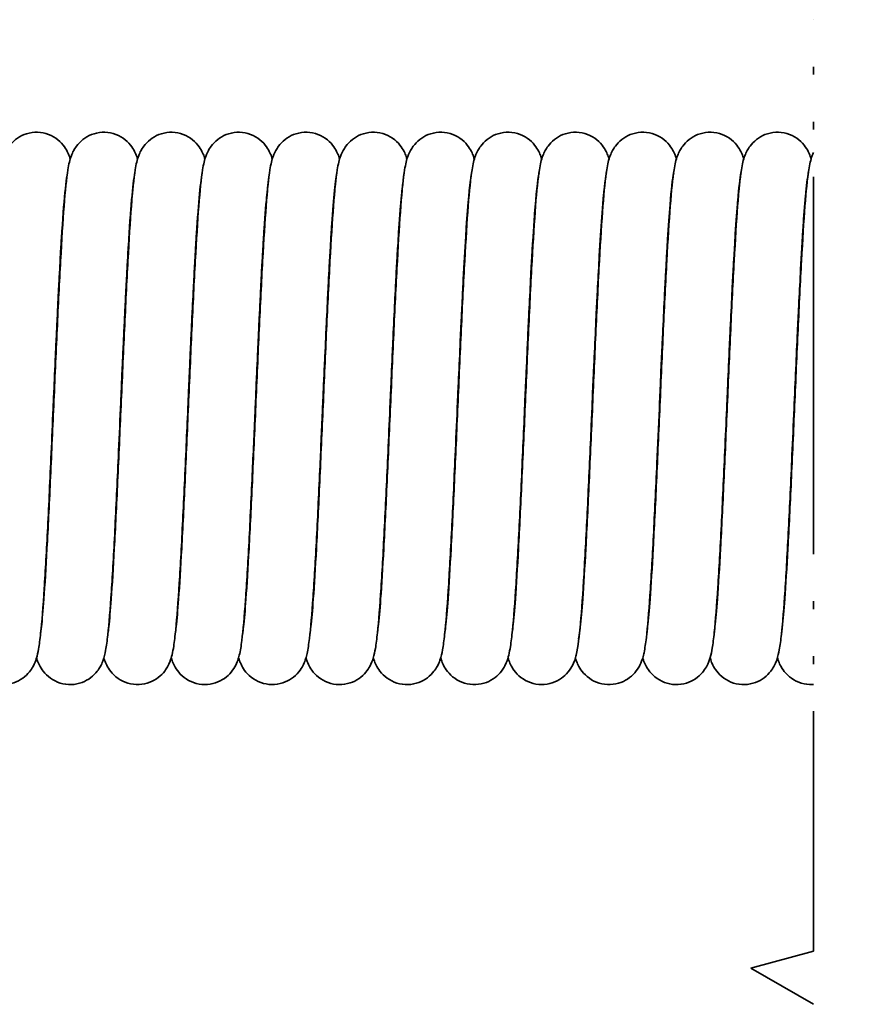
# Model space of a CAD drawing. Units: millimetres. Extents: x 0 to 420, y 0 to 297.
# Drawn here: x 166 to 186, y 199 to 223 of the extents above; entities that cross this region are included whole.
import ezdxf

# ---------------------------------------------------------------- set-up
doc = ezdxf.new("R2010")
doc.units = ezdxf.units.MM
doc.linetypes.add('LONG_DASH_DOUBLE_DOT', pattern=[0.3345, 0.2362, -0.0295, 0.0049, -0.0295, 0.0049, -0.0295])
for name, color, linetype, lineweight in [('Bruchlinien(DIN)', 7, 'LONG_DASH_DOUBLE_DOT', 35), ('Sichtbare Kanten(DIN)', 7, 'Continuous', 35), ('Sichtbare tangentiale Kanten(DIN)', 8, 'Continuous', 35)]:
    doc.layers.add(name, color=color, linetype=linetype, lineweight=lineweight)

msp = doc.modelspace()

# ---------------------------------------------------------------- linework, layer by layer
at = {"layer": 'Bruchlinien(DIN)', "ltscale": 38.191208, "flags": 128}
msp.add_lwpolyline([(184.833, 175.752), (184.833, 198.017), (186.333, 198.419), (183.333, 200.151), (184.833, 200.553), (184.833, 222.818)], dxfattribs=at)
at = {"layer": 'Sichtbare Kanten(DIN)'}
for points, knots in [([(164.748, 208.145), (164.754, 208.19), (164.76, 208.243), (164.786, 208.473), (164.806, 208.703), (164.85, 209.313), (164.875, 209.724), (164.926, 210.664), (164.953, 211.212), (165.006, 212.362), (165.034, 212.98), (165.088, 214.205), (165.115, 214.827), (165.17, 215.997), (165.197, 216.558), (165.253, 217.554), (165.28, 217.999), (165.337, 218.729), (165.365, 219.013), (165.41, 219.295), (165.421, 219.354), (165.447, 219.463), (165.46, 219.512), (165.497, 219.607), (165.514, 219.646), (165.556, 219.724), (165.579, 219.76), (165.647, 219.851), (165.699, 219.907), (165.82, 220.001), (165.889, 220.041), (166.043, 220.102), (166.13, 220.121), (166.308, 220.13), (166.399, 220.12), (166.57, 220.071), (166.651, 220.031), (166.791, 219.935), (166.851, 219.877), (166.939, 219.767), (166.971, 219.715), (167.017, 219.624), (167.033, 219.584), (167.053, 219.527), (167.06, 219.507), (167.065, 219.489)], [183.447728, 183.447728, 183.447728, 183.447728, 183.496232, 183.496232, 183.633024, 183.633024, 183.80212, 183.80212, 183.981992, 183.981992, 184.165172, 184.165172, 184.349819, 184.349819, 184.535577, 184.535577, 184.722906, 184.722906, 184.914387, 184.914387, 184.970738, 184.970738, 185.013054, 185.013054, 185.037177, 185.037177, 185.055272, 185.055272, 185.081418, 185.081418, 185.106663, 185.106663, 185.134296, 185.134296, 185.162487, 185.162487, 185.190679, 185.190679, 185.218489, 185.218489, 185.244089, 185.244089, 185.269983, 185.269983, 185.285562, 185.285562, 185.285562, 185.285562]), ([(166.358, 208.145), (166.364, 208.189), (166.37, 208.243), (166.396, 208.473), (166.416, 208.703), (166.46, 209.313), (166.485, 209.724), (166.536, 210.664), (166.563, 211.212), (166.616, 212.362), (166.644, 212.98), (166.698, 214.205), (166.725, 214.827), (166.78, 215.997), (166.807, 216.558), (166.863, 217.554), (166.89, 217.999), (166.947, 218.729), (166.975, 219.013), (167.02, 219.295), (167.031, 219.354), (167.057, 219.463), (167.07, 219.512), (167.107, 219.607), (167.124, 219.646), (167.166, 219.724), (167.189, 219.76), (167.257, 219.851), (167.309, 219.907), (167.43, 220.001), (167.499, 220.041), (167.653, 220.102), (167.74, 220.121), (167.918, 220.13), (168.009, 220.12), (168.18, 220.071), (168.261, 220.031), (168.401, 219.935), (168.461, 219.877), (168.549, 219.767), (168.581, 219.715), (168.627, 219.624), (168.643, 219.584), (168.663, 219.527), (168.67, 219.507), (168.675, 219.489)], [187.309105, 187.309105, 187.309105, 187.309105, 187.357841, 187.357841, 187.494633, 187.494633, 187.663728, 187.663728, 187.8436, 187.8436, 188.026781, 188.026781, 188.211427, 188.211427, 188.397185, 188.397185, 188.584514, 188.584514, 188.775996, 188.775996, 188.832346, 188.832346, 188.874663, 188.874663, 188.898786, 188.898786, 188.916881, 188.916881, 188.943026, 188.943026, 188.968272, 188.968272, 188.995905, 188.995905, 189.024096, 189.024096, 189.052288, 189.052288, 189.080097, 189.080097, 189.105697, 189.105697, 189.131592, 189.131592, 189.14717, 189.14717, 189.14717, 189.14717]), ([(167.968, 208.145), (167.974, 208.189), (167.98, 208.243), (168.006, 208.473), (168.026, 208.703), (168.07, 209.313), (168.095, 209.724), (168.146, 210.664), (168.173, 211.212), (168.226, 212.362), (168.254, 212.98), (168.308, 214.205), (168.335, 214.827), (168.39, 215.997), (168.417, 216.558), (168.473, 217.554), (168.5, 217.999), (168.557, 218.729), (168.585, 219.013), (168.63, 219.295), (168.641, 219.354), (168.667, 219.463), (168.68, 219.512), (168.717, 219.607), (168.734, 219.646), (168.776, 219.724), (168.799, 219.76), (168.867, 219.851), (168.919, 219.907), (169.04, 220.001), (169.109, 220.041), (169.263, 220.102), (169.35, 220.121), (169.528, 220.13), (169.619, 220.12), (169.79, 220.071), (169.871, 220.031), (170.011, 219.935), (170.071, 219.877), (170.159, 219.767), (170.191, 219.715), (170.237, 219.624), (170.253, 219.584), (170.273, 219.527), (170.28, 219.507), (170.285, 219.489)], [191.170716, 191.170716, 191.170716, 191.170716, 191.219449, 191.219449, 191.356241, 191.356241, 191.525337, 191.525337, 191.705209, 191.705209, 191.88839, 191.88839, 192.073036, 192.073036, 192.258794, 192.258794, 192.446123, 192.446123, 192.637604, 192.637604, 192.693955, 192.693955, 192.736271, 192.736271, 192.760394, 192.760394, 192.778489, 192.778489, 192.804635, 192.804635, 192.82988, 192.82988, 192.857513, 192.857513, 192.885704, 192.885704, 192.913896, 192.913896, 192.941706, 192.941706, 192.967306, 192.967306, 192.9932, 192.9932, 193.008779, 193.008779, 193.008779, 193.008779]), ([(169.578, 208.145), (169.584, 208.19), (169.59, 208.243), (169.616, 208.473), (169.636, 208.703), (169.68, 209.313), (169.705, 209.724), (169.756, 210.664), (169.783, 211.212), (169.836, 212.362), (169.864, 212.98), (169.918, 214.205), (169.945, 214.827), (170, 215.997), (170.027, 216.558), (170.083, 217.554), (170.11, 217.999), (170.167, 218.729), (170.195, 219.013), (170.24, 219.295), (170.251, 219.354), (170.277, 219.463), (170.29, 219.512), (170.327, 219.607), (170.344, 219.646), (170.386, 219.724), (170.409, 219.76), (170.477, 219.851), (170.529, 219.907), (170.65, 220.001), (170.719, 220.041), (170.873, 220.102), (170.96, 220.121), (171.138, 220.13), (171.229, 220.12), (171.4, 220.071), (171.481, 220.031), (171.621, 219.935), (171.681, 219.877), (171.769, 219.767), (171.801, 219.715), (171.847, 219.624), (171.863, 219.584), (171.883, 219.527), (171.89, 219.507), (171.895, 219.489)], [195.032527, 195.032527, 195.032527, 195.032527, 195.081058, 195.081058, 195.21785, 195.21785, 195.386945, 195.386945, 195.566818, 195.566818, 195.749998, 195.749998, 195.934644, 195.934644, 196.120402, 196.120402, 196.307731, 196.307731, 196.499213, 196.499213, 196.555563, 196.555563, 196.59788, 196.59788, 196.622003, 196.622003, 196.640098, 196.640098, 196.666244, 196.666244, 196.691489, 196.691489, 196.719122, 196.719122, 196.747313, 196.747313, 196.775505, 196.775505, 196.803314, 196.803314, 196.828915, 196.828915, 196.854809, 196.854809, 196.870387, 196.870387, 196.870387, 196.870387]), ([(171.188, 208.146), (171.194, 208.19), (171.2, 208.243), (171.226, 208.473), (171.246, 208.703), (171.29, 209.313), (171.315, 209.724), (171.366, 210.664), (171.393, 211.212), (171.446, 212.362), (171.474, 212.98), (171.528, 214.205), (171.555, 214.827), (171.61, 215.997), (171.637, 216.558), (171.693, 217.554), (171.72, 217.999), (171.777, 218.729), (171.805, 219.013), (171.85, 219.295), (171.861, 219.354), (171.887, 219.463), (171.9, 219.512), (171.937, 219.607), (171.954, 219.646), (171.996, 219.724), (172.019, 219.76), (172.087, 219.851), (172.139, 219.907), (172.26, 220.001), (172.329, 220.041), (172.483, 220.102), (172.57, 220.121), (172.748, 220.13), (172.839, 220.12), (173.01, 220.071), (173.091, 220.031), (173.231, 219.935), (173.291, 219.877), (173.379, 219.767), (173.411, 219.715), (173.457, 219.624), (173.473, 219.584), (173.493, 219.527), (173.5, 219.507), (173.505, 219.489)], [198.894372, 198.894372, 198.894372, 198.894372, 198.942666, 198.942666, 199.079458, 199.079458, 199.248554, 199.248554, 199.428426, 199.428426, 199.611607, 199.611607, 199.796253, 199.796253, 199.982011, 199.982011, 200.16934, 200.16934, 200.360821, 200.360821, 200.417172, 200.417172, 200.459488, 200.459488, 200.483611, 200.483611, 200.501706, 200.501706, 200.527852, 200.527852, 200.553097, 200.553097, 200.580731, 200.580731, 200.608921, 200.608921, 200.637113, 200.637113, 200.664923, 200.664923, 200.690523, 200.690523, 200.716417, 200.716417, 200.731996, 200.731996, 200.731996, 200.731996]), ([(172.798, 208.145), (172.804, 208.19), (172.81, 208.243), (172.836, 208.473), (172.856, 208.703), (172.9, 209.313), (172.925, 209.724), (172.976, 210.664), (173.003, 211.212), (173.056, 212.362), (173.084, 212.98), (173.138, 214.205), (173.165, 214.827), (173.22, 215.997), (173.247, 216.558), (173.303, 217.554), (173.33, 217.999), (173.387, 218.729), (173.415, 219.013), (173.46, 219.295), (173.471, 219.354), (173.497, 219.463), (173.51, 219.512), (173.547, 219.607), (173.564, 219.646), (173.606, 219.724), (173.629, 219.76), (173.697, 219.851), (173.749, 219.907), (173.87, 220.001), (173.939, 220.041), (174.093, 220.102), (174.18, 220.121), (174.358, 220.13), (174.449, 220.12), (174.62, 220.071), (174.701, 220.031), (174.841, 219.935), (174.901, 219.877), (174.989, 219.767), (175.021, 219.715), (175.067, 219.624), (175.083, 219.584), (175.103, 219.527), (175.11, 219.507), (175.115, 219.489)], [202.755711, 202.755711, 202.755711, 202.755711, 202.804275, 202.804275, 202.941067, 202.941067, 203.110162, 203.110162, 203.290035, 203.290035, 203.473215, 203.473215, 203.657861, 203.657861, 203.84362, 203.84362, 204.030948, 204.030948, 204.22243, 204.22243, 204.278781, 204.278781, 204.321097, 204.321097, 204.34522, 204.34522, 204.363315, 204.363315, 204.389461, 204.389461, 204.414706, 204.414706, 204.442339, 204.442339, 204.47053, 204.47053, 204.498722, 204.498722, 204.526532, 204.526532, 204.552132, 204.552132, 204.578026, 204.578026, 204.593605, 204.593605, 204.593605, 204.593605]), ([(174.408, 208.145), (174.414, 208.189), (174.42, 208.243), (174.446, 208.473), (174.466, 208.703), (174.51, 209.313), (174.535, 209.724), (174.586, 210.664), (174.613, 211.212), (174.666, 212.362), (174.694, 212.98), (174.748, 214.205), (174.775, 214.827), (174.83, 215.997), (174.857, 216.558), (174.913, 217.554), (174.94, 217.999), (174.997, 218.729), (175.025, 219.013), (175.07, 219.295), (175.081, 219.354), (175.107, 219.463), (175.12, 219.512), (175.157, 219.607), (175.174, 219.646), (175.216, 219.724), (175.239, 219.76), (175.307, 219.851), (175.359, 219.907), (175.48, 220.001), (175.549, 220.041), (175.703, 220.102), (175.79, 220.121), (175.968, 220.13), (176.059, 220.12), (176.23, 220.071), (176.311, 220.031), (176.451, 219.935), (176.511, 219.877), (176.599, 219.767), (176.631, 219.715), (176.677, 219.624), (176.693, 219.584), (176.713, 219.527), (176.72, 219.507), (176.725, 219.489)], [206.617171, 206.617171, 206.617171, 206.617171, 206.665883, 206.665883, 206.802675, 206.802675, 206.971771, 206.971771, 207.151643, 207.151643, 207.334824, 207.334824, 207.51947, 207.51947, 207.705228, 207.705228, 207.892557, 207.892557, 208.084039, 208.084039, 208.140389, 208.140389, 208.182705, 208.182705, 208.206828, 208.206828, 208.224923, 208.224923, 208.251069, 208.251069, 208.276315, 208.276315, 208.303948, 208.303948, 208.332138, 208.332138, 208.36033, 208.36033, 208.38814, 208.38814, 208.41374, 208.41374, 208.439634, 208.439634, 208.455213, 208.455213, 208.455213, 208.455213]), ([(176.018, 208.145), (176.024, 208.189), (176.03, 208.243), (176.056, 208.473), (176.076, 208.703), (176.12, 209.313), (176.145, 209.724), (176.196, 210.664), (176.223, 211.212), (176.276, 212.362), (176.304, 212.98), (176.358, 214.205), (176.385, 214.827), (176.44, 215.997), (176.467, 216.558), (176.523, 217.554), (176.55, 217.999), (176.607, 218.729), (176.635, 219.013), (176.68, 219.295), (176.691, 219.354), (176.717, 219.463), (176.73, 219.512), (176.767, 219.607), (176.784, 219.646), (176.826, 219.724), (176.849, 219.76), (176.917, 219.851), (176.969, 219.907), (177.09, 220.001), (177.159, 220.041), (177.313, 220.102), (177.4, 220.121), (177.578, 220.13), (177.669, 220.12), (177.84, 220.071), (177.921, 220.031), (178.061, 219.935), (178.121, 219.877), (178.209, 219.767), (178.241, 219.715), (178.287, 219.624), (178.303, 219.584), (178.323, 219.527), (178.33, 219.507), (178.335, 219.489)], [210.478755, 210.478755, 210.478755, 210.478755, 210.527492, 210.527492, 210.664284, 210.664284, 210.83338, 210.83338, 211.013252, 211.013252, 211.196432, 211.196432, 211.381079, 211.381079, 211.566837, 211.566837, 211.754166, 211.754166, 211.945647, 211.945647, 212.001998, 212.001998, 212.044314, 212.044314, 212.068437, 212.068437, 212.086532, 212.086532, 212.112678, 212.112678, 212.137923, 212.137923, 212.165556, 212.165556, 212.193747, 212.193747, 212.221939, 212.221939, 212.249749, 212.249749, 212.275349, 212.275349, 212.301243, 212.301243, 212.316822, 212.316822, 212.316822, 212.316822]), ([(177.628, 208.145), (177.634, 208.19), (177.64, 208.243), (177.666, 208.473), (177.686, 208.703), (177.73, 209.313), (177.755, 209.724), (177.806, 210.664), (177.833, 211.212), (177.886, 212.362), (177.914, 212.98), (177.968, 214.205), (177.995, 214.827), (178.05, 215.997), (178.077, 216.558), (178.133, 217.554), (178.16, 217.999), (178.217, 218.729), (178.245, 219.013), (178.29, 219.295), (178.301, 219.354), (178.327, 219.463), (178.34, 219.512), (178.377, 219.607), (178.394, 219.646), (178.436, 219.724), (178.459, 219.76), (178.527, 219.851), (178.579, 219.907), (178.7, 220.001), (178.769, 220.041), (178.923, 220.102), (179.01, 220.121), (179.188, 220.13), (179.279, 220.12), (179.45, 220.071), (179.531, 220.031), (179.671, 219.935), (179.731, 219.877), (179.819, 219.767), (179.851, 219.715), (179.897, 219.624), (179.913, 219.584), (179.933, 219.527), (179.94, 219.507), (179.945, 219.489)], [214.340545, 214.340545, 214.340545, 214.340545, 214.389101, 214.389101, 214.525893, 214.525893, 214.694988, 214.694988, 214.87486, 214.87486, 215.058041, 215.058041, 215.242687, 215.242687, 215.428445, 215.428445, 215.615774, 215.615774, 215.807256, 215.807256, 215.863606, 215.863606, 215.905923, 215.905923, 215.930046, 215.930046, 215.948141, 215.948141, 215.974286, 215.974286, 215.999532, 215.999532, 216.027165, 216.027165, 216.055356, 216.055356, 216.083547, 216.083547, 216.111357, 216.111357, 216.136957, 216.136957, 216.162852, 216.162852, 216.17843, 216.17843, 216.17843, 216.17843]), ([(179.216, 208.012), (179.216, 208.012), (179.216, 208.012), (179.216, 208.013), (179.22, 208.032), (179.234, 208.112), (179.245, 208.197), (179.276, 208.473), (179.296, 208.703), (179.34, 209.313), (179.365, 209.724), (179.416, 210.664), (179.443, 211.212), (179.496, 212.362), (179.524, 212.98), (179.578, 214.205), (179.605, 214.827), (179.66, 215.997), (179.687, 216.558), (179.743, 217.554), (179.77, 217.999), (179.827, 218.729), (179.855, 219.013), (179.9, 219.295), (179.911, 219.354), (179.937, 219.463), (179.95, 219.512), (179.987, 219.607), (180.004, 219.646), (180.046, 219.724), (180.069, 219.76), (180.137, 219.851), (180.189, 219.907), (180.31, 220.001), (180.379, 220.041), (180.533, 220.102), (180.62, 220.121), (180.798, 220.13), (180.889, 220.12), (181.06, 220.071), (181.141, 220.031), (181.281, 219.935), (181.341, 219.877), (181.429, 219.767), (181.461, 219.715), (181.507, 219.624), (181.523, 219.584), (181.543, 219.527), (181.55, 219.507), (181.555, 219.489)], [218.116043, 218.116043, 218.116043, 218.116043, 218.117303, 218.117303, 218.164862, 218.164862, 218.250709, 218.250709, 218.387501, 218.387501, 218.556597, 218.556597, 218.736469, 218.736469, 218.91965, 218.91965, 219.104296, 219.104296, 219.290054, 219.290054, 219.477383, 219.477383, 219.668864, 219.668864, 219.725215, 219.725215, 219.767531, 219.767531, 219.791654, 219.791654, 219.809749, 219.809749, 219.835895, 219.835895, 219.86114, 219.86114, 219.888773, 219.888773, 219.916964, 219.916964, 219.945156, 219.945156, 219.972966, 219.972966, 219.998566, 219.998566, 220.02446, 220.02446, 220.040039, 220.040039, 220.040039, 220.040039]), ([(180.848, 208.145), (180.854, 208.189), (180.86, 208.243), (180.886, 208.473), (180.906, 208.703), (180.95, 209.313), (180.975, 209.724), (181.026, 210.664), (181.053, 211.212), (181.106, 212.362), (181.134, 212.98), (181.188, 214.205), (181.215, 214.827), (181.27, 215.997), (181.297, 216.558), (181.353, 217.554), (181.38, 217.999), (181.437, 218.729), (181.465, 219.013), (181.51, 219.295), (181.521, 219.354), (181.547, 219.463), (181.56, 219.512), (181.597, 219.607), (181.614, 219.646), (181.656, 219.724), (181.679, 219.76), (181.747, 219.851), (181.799, 219.907), (181.92, 220.001), (181.989, 220.041), (182.143, 220.102), (182.23, 220.121), (182.408, 220.13), (182.499, 220.12), (182.67, 220.071), (182.751, 220.031), (182.891, 219.935), (182.951, 219.877), (183.039, 219.767), (183.071, 219.715), (183.117, 219.624), (183.133, 219.584), (183.153, 219.527), (183.16, 219.507), (183.165, 219.489)], [222.063676, 222.063676, 222.063676, 222.063676, 222.112318, 222.112318, 222.24911, 222.24911, 222.418205, 222.418205, 222.598078, 222.598078, 222.781258, 222.781258, 222.965904, 222.965904, 223.151662, 223.151662, 223.338991, 223.338991, 223.530473, 223.530473, 223.586823, 223.586823, 223.62914, 223.62914, 223.653263, 223.653263, 223.671358, 223.671358, 223.697503, 223.697503, 223.722749, 223.722749, 223.750382, 223.750382, 223.778573, 223.778573, 223.806765, 223.806765, 223.834574, 223.834574, 223.860175, 223.860175, 223.886069, 223.886069, 223.901647, 223.901647, 223.901647, 223.901647]), ([(182.458, 208.145), (182.464, 208.189), (182.47, 208.243), (182.496, 208.473), (182.516, 208.703), (182.56, 209.313), (182.585, 209.724), (182.636, 210.664), (182.663, 211.212), (182.716, 212.362), (182.744, 212.98), (182.798, 214.205), (182.825, 214.827), (182.88, 215.997), (182.907, 216.558), (182.963, 217.554), (182.99, 217.999), (183.047, 218.729), (183.075, 219.013), (183.12, 219.295), (183.131, 219.354), (183.157, 219.463), (183.17, 219.512), (183.207, 219.607), (183.224, 219.646), (183.266, 219.724), (183.289, 219.76), (183.357, 219.851), (183.409, 219.907), (183.53, 220.001), (183.599, 220.041), (183.753, 220.102), (183.84, 220.121), (184.018, 220.13), (184.109, 220.12), (184.28, 220.071), (184.361, 220.031), (184.501, 219.935), (184.561, 219.877), (184.649, 219.767), (184.681, 219.715), (184.727, 219.624), (184.743, 219.584), (184.763, 219.527), (184.77, 219.507), (184.775, 219.489)], [225.925233, 225.925233, 225.925233, 225.925233, 225.973926, 225.973926, 226.110718, 226.110718, 226.279814, 226.279814, 226.459686, 226.459686, 226.642867, 226.642867, 226.827513, 226.827513, 227.013271, 227.013271, 227.2006, 227.2006, 227.392081, 227.392081, 227.448432, 227.448432, 227.490748, 227.490748, 227.514871, 227.514871, 227.532966, 227.532966, 227.559112, 227.559112, 227.584357, 227.584357, 227.611991, 227.611991, 227.640181, 227.640181, 227.668373, 227.668373, 227.696183, 227.696183, 227.721783, 227.721783, 227.747677, 227.747677, 227.763256, 227.763256, 227.763256, 227.763256]), ([(184.068, 208.145), (184.074, 208.189), (184.08, 208.243), (184.106, 208.473), (184.126, 208.703), (184.17, 209.313), (184.195, 209.724), (184.246, 210.664), (184.273, 211.212), (184.326, 212.362), (184.354, 212.98), (184.408, 214.205), (184.435, 214.827), (184.49, 215.997), (184.517, 216.558), (184.573, 217.554), (184.6, 217.999), (184.657, 218.729), (184.685, 219.013), (184.73, 219.295), (184.741, 219.354), (184.767, 219.463), (184.78, 219.512), (184.812, 219.594), (184.821, 219.617), (184.833, 219.643)], [229.786797, 229.786797, 229.786797, 229.786797, 229.835535, 229.835535, 229.972327, 229.972327, 230.141422, 230.141422, 230.321295, 230.321295, 230.504475, 230.504475, 230.689121, 230.689121, 230.874879, 230.874879, 231.062208, 231.062208, 231.25369, 231.25369, 231.310041, 231.310041, 231.352357, 231.352357, 231.36735, 231.36735, 231.36735, 231.36735]), ([(166.967, 218.9), (166.964, 218.88), (166.961, 218.858), (166.942, 218.698), (166.924, 218.508), (166.882, 217.98), (166.858, 217.609), (166.807, 216.735), (166.781, 216.213), (166.728, 215.098), (166.7, 214.49), (166.668, 213.765), (166.663, 213.646), (166.642, 213.169), (166.626, 212.809), (166.583, 211.842), (166.555, 211.238), (166.5, 210.145), (166.472, 209.643), (166.416, 208.787), (166.388, 208.427), (166.343, 208.008), (166.327, 207.886), (166.294, 207.7), (166.281, 207.631), (166.238, 207.494), (166.217, 207.434), (166.155, 207.321), (166.126, 207.276), (166.047, 207.179), (165.993, 207.125), (165.867, 207.035), (165.795, 206.997), (165.637, 206.942), (165.547, 206.927), (165.369, 206.926), (165.278, 206.941), (165.111, 206.998), (165.032, 207.041), (164.898, 207.142), (164.843, 207.201), (164.762, 207.309), (164.733, 207.359), (164.69, 207.448), (164.676, 207.488), (164.659, 207.537), (164.654, 207.551), (164.65, 207.565)], [750.398071, 750.398071, 750.398071, 750.398071, 750.419605, 750.419605, 750.54536, 750.54536, 750.709546, 750.709546, 750.887997, 750.887997, 751.07068, 751.07068, 751.106387, 751.106387, 751.213916, 751.213916, 751.40155, 751.40155, 751.587968, 751.587968, 751.776985, 751.776985, 751.876372, 751.876372, 751.945392, 751.945392, 751.985466, 751.985466, 752.007078, 752.007078, 752.032791, 752.032791, 752.058401, 752.058401, 752.086207, 752.086207, 752.114406, 752.114406, 752.142589, 752.142589, 752.17022, 752.17022, 752.195466, 752.195466, 752.222241, 752.222241, 752.23344, 752.23344, 752.23344, 752.23344]), ([(168.577, 218.9), (168.574, 218.881), (168.572, 218.861), (168.553, 218.705), (168.535, 218.518), (168.493, 217.996), (168.469, 217.627), (168.419, 216.758), (168.392, 216.238), (168.339, 215.126), (168.312, 214.519), (168.279, 213.784), (168.273, 213.655), (168.251, 213.139), (168.233, 212.75), (168.189, 211.757), (168.161, 211.157), (168.106, 210.073), (168.078, 209.577), (168.022, 208.734), (167.994, 208.382), (167.948, 207.972), (167.932, 207.853), (167.897, 207.664), (167.883, 207.591), (167.829, 207.448), (167.811, 207.403), (167.763, 207.319), (167.74, 207.282), (167.67, 207.192), (167.617, 207.138), (167.495, 207.046), (167.424, 207.006), (167.268, 206.948), (167.18, 206.93), (167.002, 206.924), (166.911, 206.937), (166.741, 206.989), (166.661, 207.03), (166.524, 207.128), (166.466, 207.186), (166.38, 207.296), (166.35, 207.347), (166.305, 207.437), (166.29, 207.477), (166.271, 207.531), (166.265, 207.548), (166.26, 207.565)], [746.535696, 746.535696, 746.535696, 746.535696, 746.555715, 746.555715, 746.680672, 746.680672, 746.844469, 746.844469, 747.022806, 747.022806, 747.205451, 747.205451, 747.244067, 747.244067, 747.360432, 747.360432, 747.547903, 747.547903, 747.734404, 747.734404, 747.923617, 747.923617, 748.023698, 748.023698, 748.097421, 748.097421, 748.124647, 748.124647, 748.14257, 748.14257, 748.16839, 748.16839, 748.193791, 748.193791, 748.221497, 748.221497, 748.249693, 748.249693, 748.277881, 748.277881, 748.305625, 748.305625, 748.331076, 748.331076, 748.357289, 748.357289, 748.371204, 748.371204, 748.371204, 748.371204]), ([(170.187, 218.9), (170.184, 218.876), (170.18, 218.851), (170.16, 218.682), (170.142, 218.486), (170.1, 217.947), (170.075, 217.569), (170.025, 216.685), (169.998, 216.159), (169.945, 215.039), (169.918, 214.429), (169.887, 213.723), (169.882, 213.625), (169.865, 213.231), (169.852, 212.935), (169.811, 212.023), (169.783, 211.411), (169.728, 210.3), (169.7, 209.786), (169.645, 208.904), (169.616, 208.528), (169.572, 208.087), (169.557, 207.958), (169.528, 207.773), (169.516, 207.708), (169.488, 207.588), (169.473, 207.534), (169.432, 207.431), (169.415, 207.393), (169.373, 207.319), (169.352, 207.285), (169.284, 207.197), (169.232, 207.143), (169.111, 207.049), (169.041, 207.01), (168.886, 206.95), (168.798, 206.931), (168.621, 206.924), (168.529, 206.935), (168.359, 206.986), (168.278, 207.026), (168.139, 207.123), (168.08, 207.181), (167.993, 207.291), (167.962, 207.343), (167.917, 207.434), (167.901, 207.473), (167.882, 207.528), (167.876, 207.547), (167.871, 207.564)], [742.673443, 742.673443, 742.673443, 742.673443, 742.698256, 742.698256, 742.825696, 742.825696, 742.990687, 742.990687, 743.169373, 743.169373, 743.352136, 743.352136, 743.381651, 743.381651, 743.470423, 743.470423, 743.658354, 743.658354, 743.844606, 743.844606, 744.033242, 744.033242, 744.131405, 744.131405, 744.193444, 744.193444, 744.24005, 744.24005, 744.262503, 744.262503, 744.279456, 744.279456, 744.305339, 744.305339, 744.330668, 744.330668, 744.358336, 744.358336, 744.386529, 744.386529, 744.41472, 744.41472, 744.442499, 744.442499, 744.468027, 744.468027, 744.494068, 744.494068, 744.508647, 744.508647, 744.508647, 744.508647]), ([(171.797, 218.9), (171.795, 218.887), (171.793, 218.872), (171.775, 218.731), (171.758, 218.553), (171.717, 218.052), (171.693, 217.693), (171.643, 216.841), (171.617, 216.328), (171.564, 215.227), (171.536, 214.623), (171.502, 213.855), (171.495, 213.691), (171.466, 213.032), (171.444, 212.532), (171.395, 211.45), (171.367, 210.865), (171.312, 209.818), (171.284, 209.343), (171.228, 208.548), (171.199, 208.224), (171.151, 207.848), (171.135, 207.741), (171.088, 207.553), (171.069, 207.471), (170.971, 207.298), (170.931, 207.239), (170.83, 207.133), (170.771, 207.084), (170.637, 207.002), (170.558, 206.97), (170.391, 206.929), (170.3, 206.922), (170.122, 206.938), (170.033, 206.962), (169.873, 207.034), (169.799, 207.083), (169.681, 207.191), (169.633, 207.25), (169.566, 207.353), (169.543, 207.398), (169.506, 207.485), (169.493, 207.524), (169.481, 207.562), (169.481, 207.563), (169.48, 207.565)], [738.810978, 738.810978, 738.810978, 738.810978, 738.825599, 738.825599, 738.947626, 738.947626, 739.109949, 739.109949, 739.287851, 739.287851, 739.470353, 739.470353, 739.519553, 739.519553, 739.668238, 739.668238, 739.854988, 739.854988, 740.041817, 740.041817, 740.231859, 740.231859, 740.335432, 740.335432, 740.400307, 740.400307, 740.427623, 740.427623, 740.452632, 740.452632, 740.47906, 740.47906, 740.507094, 740.507094, 740.535297, 740.535297, 740.563438, 740.563438, 740.590544, 740.590544, 740.615343, 740.615343, 740.644892, 740.644892, 740.646218, 740.646218, 740.646218, 740.646218]), ([(173.407, 218.9), (173.405, 218.885), (173.403, 218.868), (173.384, 218.722), (173.367, 218.541), (173.326, 218.032), (173.301, 217.67), (173.251, 216.812), (173.225, 216.297), (173.172, 215.191), (173.145, 214.586), (173.111, 213.83), (173.105, 213.678), (173.078, 213.07), (173.057, 212.609), (173.01, 211.557), (172.982, 210.967), (172.927, 209.907), (172.899, 209.424), (172.843, 208.612), (172.815, 208.278), (172.767, 207.89), (172.751, 207.779), (172.717, 207.627), (172.707, 207.584), (172.679, 207.499), (172.664, 207.458), (172.622, 207.368), (172.596, 207.321), (172.521, 207.216), (172.467, 207.156), (172.345, 207.059), (172.277, 207.018), (172.125, 206.955), (172.038, 206.935), (171.861, 206.923), (171.77, 206.932), (171.598, 206.978), (171.516, 207.016), (171.374, 207.111), (171.313, 207.168), (171.222, 207.278), (171.189, 207.332), (171.141, 207.424), (171.125, 207.464), (171.104, 207.522), (171.097, 207.544), (171.091, 207.564)], [734.949408, 734.949408, 734.949408, 734.949408, 734.965906, 734.965906, 735.088967, 735.088967, 735.251819, 735.251819, 735.429878, 735.429878, 735.612431, 735.612431, 735.65791, 735.65791, 735.795203, 735.795203, 735.98223, 735.98223, 736.168938, 736.168938, 736.358666, 736.358666, 736.460799, 736.460799, 736.499064, 736.499064, 736.527846, 736.527846, 736.552035, 736.552035, 736.579688, 736.579688, 736.604695, 736.604695, 736.632271, 736.632271, 736.660457, 736.660457, 736.688651, 736.688651, 736.71651, 736.71651, 736.742242, 736.742242, 736.767901, 736.767901, 736.784589, 736.784589, 736.784589, 736.784589]), ([(175.017, 218.9), (175.014, 218.879), (175.011, 218.857), (174.992, 218.695), (174.973, 218.504), (174.931, 217.975), (174.907, 217.602), (174.857, 216.726), (174.83, 216.204), (174.777, 215.088), (174.75, 214.48), (174.718, 213.758), (174.713, 213.642), (174.692, 213.179), (174.677, 212.829), (174.634, 211.871), (174.606, 211.266), (174.551, 210.17), (174.523, 209.666), (174.468, 208.806), (174.439, 208.443), (174.394, 208.02), (174.379, 207.897), (174.347, 207.712), (174.334, 207.644), (174.293, 207.506), (174.271, 207.441), (174.201, 207.315), (174.17, 207.268), (174.088, 207.169), (174.032, 207.116), (173.905, 207.028), (173.831, 206.991), (173.67, 206.939), (173.581, 206.925), (173.402, 206.928), (173.312, 206.945), (173.146, 207.006), (173.068, 207.05), (172.937, 207.153), (172.883, 207.212), (172.806, 207.319), (172.779, 207.368), (172.737, 207.456), (172.723, 207.495), (172.707, 207.543), (172.704, 207.554), (172.7, 207.565)], [731.087033, 731.087033, 731.087033, 731.087033, 731.109099, 731.109099, 731.23513, 731.23513, 731.39945, 731.39945, 731.577939, 731.577939, 731.760636, 731.760636, 731.795331, 731.795331, 731.899792, 731.899792, 732.08748, 732.08748, 732.27387, 732.27387, 732.462821, 732.462821, 732.561986, 732.561986, 732.629601, 732.629601, 732.675083, 732.675083, 732.697713, 732.697713, 732.723229, 732.723229, 732.749016, 732.749016, 732.776884, 732.776884, 732.805085, 732.805085, 732.833263, 732.833263, 732.860798, 732.860798, 732.88591, 732.88591, 732.913168, 732.913168, 732.922433, 732.922433, 732.922433, 732.922433]), ([(176.627, 218.9), (176.624, 218.881), (176.622, 218.86), (176.602, 218.703), (176.584, 218.515), (176.543, 217.991), (176.518, 217.621), (176.468, 216.751), (176.442, 216.23), (176.389, 215.117), (176.361, 214.51), (176.329, 213.778), (176.323, 213.652), (176.301, 213.148), (176.284, 212.768), (176.24, 211.783), (176.212, 211.182), (176.157, 210.096), (176.129, 209.597), (176.073, 208.751), (176.045, 208.396), (176, 207.983), (175.984, 207.863), (175.949, 207.675), (175.936, 207.604), (175.886, 207.464), (175.867, 207.415), (175.816, 207.323), (175.791, 207.284), (175.719, 207.191), (175.666, 207.137), (175.543, 207.044), (175.472, 207.005), (175.316, 206.947), (175.228, 206.93), (175.05, 206.924), (174.959, 206.937), (174.789, 206.99), (174.709, 207.031), (174.572, 207.129), (174.514, 207.188), (174.429, 207.297), (174.399, 207.348), (174.354, 207.439), (174.339, 207.478), (174.321, 207.532), (174.315, 207.549), (174.31, 207.565)], [727.224654, 727.224654, 727.224654, 727.224654, 727.245145, 727.245145, 727.370352, 727.370352, 727.53427, 727.53427, 727.712643, 727.712643, 727.895301, 727.895301, 727.933008, 727.933008, 728.046613, 728.046613, 728.234137, 728.234137, 728.420611, 728.420611, 728.609762, 728.609762, 728.709617, 728.709617, 728.781771, 728.781771, 728.812562, 728.812562, 728.831695, 728.831695, 728.857571, 728.857571, 728.882986, 728.882986, 728.910705, 728.910705, 728.938901, 728.938901, 728.96709, 728.96709, 728.994822, 728.994822, 729.02025, 729.02025, 729.046518, 729.046518, 729.060168, 729.060168, 729.060168, 729.060168]), ([(178.237, 218.9), (178.234, 218.877), (178.231, 218.852), (178.21, 218.684), (178.192, 218.489), (178.15, 217.952), (178.125, 217.575), (178.075, 216.692), (178.048, 216.166), (177.995, 215.047), (177.968, 214.437), (177.937, 213.729), (177.932, 213.628), (177.914, 213.223), (177.901, 212.918), (177.86, 211.998), (177.832, 211.388), (177.777, 210.279), (177.749, 209.767), (177.693, 208.888), (177.665, 208.514), (177.621, 208.076), (177.605, 207.948), (177.576, 207.763), (177.564, 207.698), (177.534, 207.575), (177.519, 207.519), (177.475, 207.415), (177.459, 207.381), (177.42, 207.314), (177.399, 207.281), (177.333, 207.195), (177.28, 207.141), (177.159, 207.048), (177.089, 207.008), (176.933, 206.949), (176.845, 206.931), (176.668, 206.924), (176.576, 206.936), (176.406, 206.987), (176.325, 207.027), (176.188, 207.125), (176.129, 207.183), (176.042, 207.292), (176.012, 207.344), (175.966, 207.435), (175.95, 207.475), (175.931, 207.529), (175.926, 207.547), (175.92, 207.565)], [723.362373, 723.362373, 723.362373, 723.362373, 723.386738, 723.386738, 723.51395, 723.51395, 723.678834, 723.678834, 723.857489, 723.857489, 724.040241, 724.040241, 724.070595, 724.070595, 724.161905, 724.161905, 724.3498, 724.3498, 724.536074, 724.536074, 724.724758, 724.724758, 724.82307, 724.82307, 724.885856, 724.885856, 724.933056, 724.933056, 724.95271, 724.95271, 724.968755, 724.968755, 724.99452, 724.99452, 725.019883, 725.019883, 725.047564, 725.047564, 725.075758, 725.075758, 725.103948, 725.103948, 725.131715, 725.131715, 725.157217, 725.157217, 725.183315, 725.183315, 725.197696, 725.197696, 725.197696, 725.197696]), ([(179.847, 218.899), (179.843, 218.871), (179.839, 218.84), (179.818, 218.658), (179.799, 218.453), (179.756, 217.896), (179.731, 217.509), (179.681, 216.61), (179.654, 216.078), (179.601, 214.95), (179.574, 214.338), (179.544, 213.662), (179.541, 213.594), (179.529, 213.324), (179.52, 213.121), (179.484, 212.308), (179.456, 211.698), (179.402, 210.569), (179.374, 210.036), (179.319, 209.11), (179.291, 208.708), (179.232, 208.066), (179.211, 207.847), (179.14, 207.559), (179.122, 207.479), (179.026, 207.305), (178.984, 207.243), (178.881, 207.134), (178.823, 207.085), (178.688, 207.003), (178.61, 206.97), (178.443, 206.929), (178.351, 206.922), (178.174, 206.938), (178.085, 206.961), (177.924, 207.033), (177.851, 207.082), (177.732, 207.19), (177.684, 207.249), (177.617, 207.352), (177.594, 207.398), (177.556, 207.484), (177.543, 207.523), (177.532, 207.561), (177.531, 207.563), (177.53, 207.565)], [719.500449, 719.500449, 719.500449, 719.500449, 719.530293, 719.530293, 719.660215, 719.660215, 719.826356, 719.826356, 720.005376, 720.005376, 720.188254, 720.188254, 720.208513, 720.208513, 720.269367, 720.269367, 720.454004, 720.454004, 720.640143, 720.640143, 720.828224, 720.828224, 721.022585, 721.022585, 721.087681, 721.087681, 721.116363, 721.116363, 721.141418, 721.141418, 721.167825, 721.167825, 721.195855, 721.195855, 721.224059, 721.224059, 721.252201, 721.252201, 721.27932, 721.27932, 721.304124, 721.304124, 721.333597, 721.333597, 721.335144, 721.335144, 721.335144, 721.335144]), ([(181.457, 218.9), (181.455, 218.884), (181.452, 218.866), (181.434, 218.718), (181.416, 218.535), (181.375, 218.023), (181.351, 217.659), (181.301, 216.798), (181.274, 216.281), (181.221, 215.174), (181.194, 214.569), (181.161, 213.818), (181.154, 213.672), (181.128, 213.088), (181.109, 212.646), (181.062, 211.61), (181.034, 211.016), (180.979, 209.95), (180.951, 209.464), (180.895, 208.643), (180.867, 208.305), (180.82, 207.911), (180.804, 207.798), (180.763, 207.606), (180.75, 207.525), (180.668, 207.362), (180.65, 207.33), (180.59, 207.24), (180.54, 207.18), (180.424, 207.079), (180.359, 207.036), (180.212, 206.967), (180.127, 206.943), (179.952, 206.922), (179.86, 206.926), (179.686, 206.964), (179.602, 206.998), (179.454, 207.087), (179.389, 207.143), (179.29, 207.253), (179.253, 207.309), (179.2, 207.404), (179.182, 207.445), (179.157, 207.511), (179.148, 207.538), (179.141, 207.564)], [715.638998, 715.638998, 715.638998, 715.638998, 715.656411, 715.656411, 715.779971, 715.779971, 715.943074, 715.943074, 716.121207, 716.121207, 716.303784, 716.303784, 716.347465, 716.347465, 716.479263, 716.479263, 716.666414, 716.666414, 716.853066, 716.853066, 717.042652, 717.042652, 717.14418, 717.14418, 717.220537, 717.220537, 717.237497, 717.237497, 717.265285, 717.265285, 717.290089, 717.290089, 717.317405, 717.317405, 717.345568, 717.345568, 717.373767, 717.373767, 717.40175, 717.40175, 717.427905, 717.427905, 717.453026, 717.453026, 717.473938, 717.473938, 717.473938, 717.473938]), ([(183.067, 218.9), (183.064, 218.879), (183.061, 218.856), (183.041, 218.694), (183.023, 218.502), (182.981, 217.972), (182.957, 217.598), (182.907, 216.722), (182.88, 216.198), (182.827, 215.082), (182.8, 214.474), (182.768, 213.754), (182.763, 213.64), (182.743, 213.185), (182.728, 212.842), (182.685, 211.889), (182.657, 211.283), (182.602, 210.186), (182.574, 209.68), (182.518, 208.818), (182.49, 208.453), (182.445, 208.028), (182.43, 207.904), (182.398, 207.719), (182.385, 207.652), (182.345, 207.513), (182.324, 207.444), (182.248, 207.309), (182.216, 207.261), (182.13, 207.161), (182.074, 207.11), (181.945, 207.022), (181.871, 206.986), (181.709, 206.937), (181.618, 206.924), (181.44, 206.93), (181.35, 206.948), (181.185, 207.011), (181.108, 207.056), (180.98, 207.16), (180.927, 207.219), (180.851, 207.326), (180.825, 207.374), (180.785, 207.462), (180.771, 207.501), (180.756, 207.545), (180.754, 207.554), (180.751, 207.562)], [711.776626, 711.776626, 711.776626, 711.776626, 711.799015, 711.799015, 711.925214, 711.925214, 712.089615, 712.089615, 712.268128, 712.268128, 712.450833, 712.450833, 712.484913, 712.484913, 712.587508, 712.587508, 712.775226, 712.775226, 712.9616, 712.9616, 713.150512, 713.150512, 713.249547, 713.249547, 713.316364, 713.316364, 713.365358, 713.365358, 713.388497, 713.388497, 713.413877, 713.413877, 713.439794, 713.439794, 713.467701, 713.467701, 713.495904, 713.495904, 713.524076, 713.524076, 713.551537, 713.551537, 713.576564, 713.576564, 713.604207, 713.604207, 713.611113, 713.611113, 713.611113, 713.611113]), ([(184.677, 218.9), (184.674, 218.881), (184.672, 218.86), (184.652, 218.702), (184.634, 218.514), (184.593, 217.99), (184.568, 217.619), (184.518, 216.748), (184.492, 216.227), (184.438, 215.114), (184.411, 214.507), (184.379, 213.776), (184.373, 213.651), (184.351, 213.152), (184.335, 212.775), (184.29, 211.793), (184.262, 211.191), (184.207, 210.104), (184.18, 209.605), (184.124, 208.756), (184.096, 208.401), (184.05, 207.987), (184.034, 207.867), (184, 207.679), (183.987, 207.608), (183.938, 207.469), (183.919, 207.419), (183.866, 207.323), (183.841, 207.283), (183.768, 207.19), (183.714, 207.136), (183.591, 207.043), (183.521, 207.004), (183.364, 206.947), (183.276, 206.929), (183.098, 206.925), (183.007, 206.937), (182.837, 206.991), (182.757, 207.032), (182.621, 207.131), (182.563, 207.189), (182.479, 207.298), (182.449, 207.349), (182.404, 207.439), (182.389, 207.479), (182.371, 207.532), (182.365, 207.549), (182.36, 207.565)], [707.914244, 707.914244, 707.914244, 707.914244, 707.9349, 707.9349, 708.060193, 708.060193, 708.224155, 708.224155, 708.40254, 708.40254, 708.585201, 708.585201, 708.622592, 708.622592, 708.735235, 708.735235, 708.922777, 708.922777, 709.109242, 709.109242, 709.298372, 709.298372, 709.398149, 709.398149, 709.469776, 709.469776, 709.501908, 709.501908, 709.521458, 709.521458, 709.547334, 709.547334, 709.572766, 709.572766, 709.600494, 709.600494, 709.62869, 709.62869, 709.656878, 709.656878, 709.684601, 709.684601, 709.710011, 709.710011, 709.736324, 709.736324, 709.749747, 709.749747, 709.749747, 709.749747]), ([(184.833, 206.929), (184.824, 206.928), (184.815, 206.928), (184.717, 206.924), (184.626, 206.936), (184.456, 206.987), (184.375, 207.028), (184.237, 207.125), (184.178, 207.184), (184.092, 207.293), (184.061, 207.345), (184.016, 207.435), (184, 207.475), (183.981, 207.529), (183.976, 207.548), (183.97, 207.565)], [705.7344126, 705.7344126, 705.7344126, 705.7344126, 705.7372417, 705.7372417, 705.7654359, 705.7654359, 705.7936257, 705.7936257, 705.8213892, 705.8213892, 705.8468819, 705.8468819, 705.872999, 705.872999, 705.8873097, 705.8873097, 705.8873097, 705.8873097])]:
    msp.add_open_spline(points, degree=3, knots=knots, dxfattribs=at)
at = {"layer": 'Sichtbare tangentiale Kanten(DIN)'}
for points, knots in [([(166.658, 213.526), (166.718, 214.879), (166.778, 216.231), (166.837, 217.267), (166.892, 218.208), (166.946, 218.873), (167.001, 219.163)], [300.022098, 300.022098, 300.022098, 300.022098, 300.722959, 300.722959, 300.722959, 301.359729, 301.359729, 301.359729, 301.359729]), ([(168.268, 213.526), (168.33, 214.942), (168.393, 216.357), (168.456, 217.41), (168.507, 218.278), (168.559, 218.888), (168.611, 219.163)], [306.305284, 306.305284, 306.305284, 306.305284, 307.03896, 307.03896, 307.03896, 307.642914, 307.642914, 307.642914, 307.642914]), ([(169.878, 213.526), (169.943, 215.006), (170.009, 216.482), (170.074, 217.55), (170.123, 218.345), (170.172, 218.903), (170.221, 219.162)], [312.588469, 312.588469, 312.588469, 312.588469, 313.35496, 313.35496, 313.35496, 313.926099, 313.926099, 313.926099, 313.926099]), ([(171.488, 213.526), (171.556, 215.07), (171.624, 216.607), (171.693, 217.685), (171.739, 218.41), (171.785, 218.918), (171.831, 219.161)], [318.871654, 318.871654, 318.871654, 318.871654, 319.67096, 319.67096, 319.67096, 320.209285, 320.209285, 320.209285, 320.209285]), ([(173.098, 213.527), (173.169, 215.133), (173.24, 216.732), (173.311, 217.815), (173.354, 218.473), (173.397, 218.933), (173.441, 219.161)], [325.15484, 325.15484, 325.15484, 325.15484, 325.986961, 325.986961, 325.986961, 326.49247, 326.49247, 326.49247, 326.49247]), ([(174.708, 213.527), (174.782, 215.198), (174.856, 216.856), (174.929, 217.941), (174.97, 218.534), (175.01, 218.949), (175.051, 219.16)], [331.438025, 331.438025, 331.438025, 331.438025, 332.302961, 332.302961, 332.302961, 332.775655, 332.775655, 332.775655, 332.775655]), ([(176.318, 213.527), (176.394, 215.262), (176.471, 216.98), (176.548, 218.062), (176.585, 218.592), (176.623, 218.964), (176.661, 219.16)], [337.72121, 337.72121, 337.72121, 337.72121, 338.618961, 338.618961, 338.618961, 339.05884, 339.05884, 339.05884, 339.05884]), ([(177.928, 213.527), (177.93, 213.581), (177.933, 213.636), (177.935, 213.691), (178.012, 215.434), (178.089, 217.136), (178.166, 218.178), (178.201, 218.648), (178.236, 218.98), (178.271, 219.16)], [344.004396, 344.004396, 344.004396, 344.004396, 344.032676, 344.032676, 344.032676, 344.934962, 344.934962, 344.934962, 345.342026, 345.342026, 345.342026, 345.342026]), ([(179.538, 213.527), (179.543, 213.645), (179.548, 213.763), (179.553, 213.881), (179.631, 215.622), (179.708, 217.294), (179.785, 218.289), (179.817, 218.702), (179.849, 218.995), (179.881, 219.161)], [350.287581, 350.287581, 350.287581, 350.287581, 350.348676, 350.348676, 350.348676, 351.250962, 351.250962, 351.250962, 351.625211, 351.625211, 351.625211, 351.625211]), ([(181.148, 213.527), (181.156, 213.708), (181.164, 213.89), (181.172, 214.071), (181.249, 215.807), (181.326, 217.447), (181.403, 218.395), (181.432, 218.754), (181.461, 219.011), (181.491, 219.161)], [356.570766, 356.570766, 356.570766, 356.570766, 356.664677, 356.664677, 356.664677, 357.566962, 357.566962, 357.566962, 357.908396, 357.908396, 357.908396, 357.908396]), ([(182.758, 213.527), (182.769, 213.772), (182.779, 214.017), (182.79, 214.26), (182.867, 215.99), (182.944, 217.597), (183.021, 218.496), (183.048, 218.804), (183.074, 219.027), (183.101, 219.162)], [362.853951, 362.853951, 362.853951, 362.853951, 362.980677, 362.980677, 362.980677, 363.882963, 363.882963, 363.882963, 364.191582, 364.191582, 364.191582, 364.191582]), ([(184.368, 213.528), (184.381, 213.836), (184.395, 214.144), (184.409, 214.448), (184.486, 216.17), (184.563, 217.742), (184.64, 218.592), (184.663, 218.851), (184.687, 219.042), (184.711, 219.163)], [369.137137, 369.137137, 369.137137, 369.137137, 369.296677, 369.296677, 369.296677, 370.198963, 370.198963, 370.198963, 370.474767, 370.474767, 370.474767, 370.474767])]:
    msp.add_open_spline(points, degree=3, knots=knots, dxfattribs=at)

doc.saveas('drawing.dxf')
